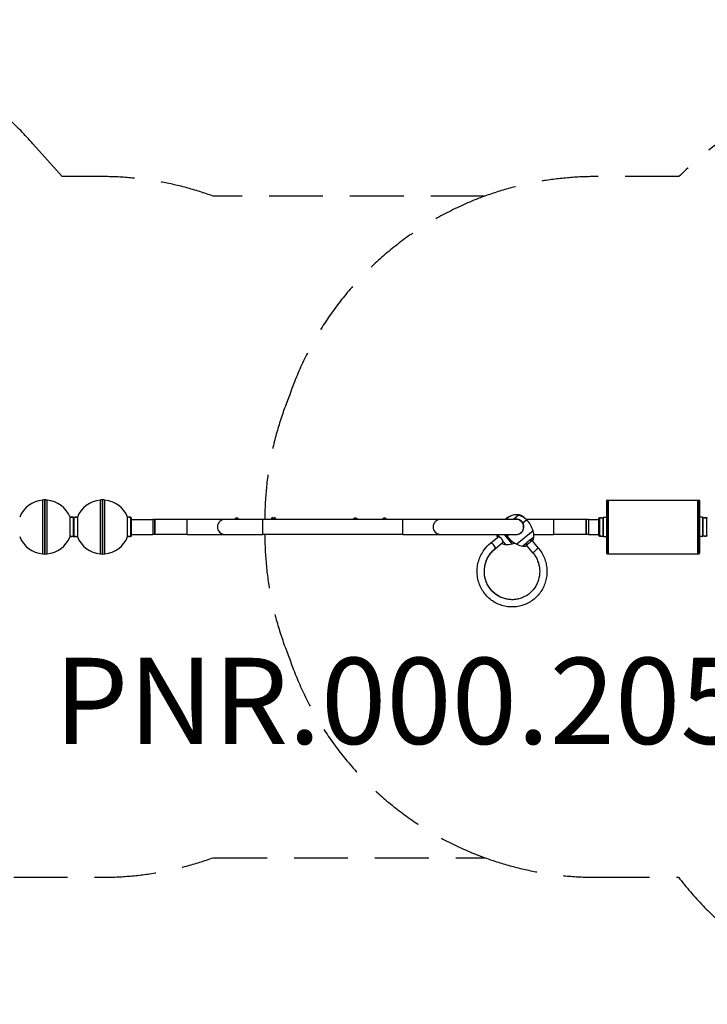
# Model space of a CAD drawing. Units: millimetres. Extents: x -6164 to 4496, y -2389 to 2319.
# Drawn here: x -2251 to 937, y -2250 to 2319 of the extents above; entities that cross this region are included whole.
import ezdxf

# ---------------------------------------------------------------- set-up
doc = ezdxf.new("R2010")
doc.units = ezdxf.units.MM
doc.header["$LTSCALE"] = 100
doc.linetypes.add('DASHED', pattern=[0.75, 0.5, -0.25])
doc.layers.add('SW_Toestellen', color=2, linetype='Continuous')
doc.styles.add('SPW_2D_CAD', font='arial.ttf', dxfattribs={"height": 400})

msp = doc.modelspace()

# ---------------------------------------------------------------- linework, layer by layer
at = {"layer": 'SW_Toestellen'}
for p, q in [((-2145.3, 89.5), (-2145.3, -159.5)), ((-2134.3, 90.9), (-2134.3, -160.9)), ((-2134.3, -160.9), (-2134.3, 90.9)), ((-2123.3, -159.5), (-2123.3, 89.5)), ((-1878.1, 89.5), (-1878.1, -159.5)), ((-1867.1, -160.9), (-1867.1, 90.9)), ((-1867.1, 90.9), (-1867.1, -160.9)), ((-1856.1, -159.5), (-1856.1, 89.5)), ((470.7, -157), (470.7, 87)), ((473.7, -160), (473.7, 90)), ((473.7, 55.9), (473.7, 90)), ((473.7, 90), (477.7, 90)), ((473.7, -160), (473.7, 55.9)), ((477.7, 90), (477.7, -160)), ((477.7, 90), (893.7, 90)), ((477.7, 90), (477.7, 55.9)), ((477.7, 55.9), (477.7, -160)), ((893.7, -160), (893.7, 90)), ((893.8, 89.9), (893.7, 90)), ((893.8, 55.9), (893.8, 89.9)), ((893.8, 89.9), (897.6, 89.9)), ((893.8, -159.9), (893.8, 55.9)), ((897.6, 89.9), (897.7, 90)), ((897.6, 89.9), (897.6, 55.9)), ((897.6, 55.9), (897.6, -159.9)), ((897.7, 90), (897.7, -160)), ((900.7, 87), (900.7, -157)), ((-2017.7, -80), (-2017.7, 10)), ((-2013.2, 10), (-2017.7, 10)), ((-2012.9, 10), (-2011.6, 10)), ((-2012.9, 10), (-2012.9, 10)), ((-2011.6, 10), (-2008.2, 10)), ((-2011.6, 10), (-2011.6, 9.9)), ((-2003.7, 10), (-2008.2, 10)), ((-2003.7, 10), (-2003.7, -80)), ((-2001.2, 7.5), (-2001.2, -77.5)), ((-2001.2, 0), (-2000.2, 0)), ((-2000.2, -77.5), (-2000.2, 7.5)), ((-1997.7, -80), (-1997.7, 10)), ((-1997.7, 10), (-1993.2, 10)), ((-1993.1, 10), (-1988.4, 10)), ((-1993.1, 10), (-1993.1, 10)), ((-1988.4, 10), (-1988.4, 10)), ((-1988.2, 10), (-1983.7, 10)), ((-1983.7, 10), (-1983.7, -80)), ((-1746, 10), (-1750.5, 10)), ((-1750.5, -80), (-1750.5, 10)), ((-1745.7, 10), (-1741, 10)), ((-1745.7, 10), (-1745.7, 10)), ((-1741, 10), (-1741, 10)), ((-1736.5, 10), (-1741, 10)), ((-1736.5, 10), (-1736.5, -80)), ((-1734, 7.5), (-1734, -77.5)), ((-1734, 0), (-1634.3, 0)), ((-1634.3, 0), (-1634.3, -70)), ((-1624.3, 0), (-1634.3, 0)), ((-1634.3, 0), (-1634.3, -70)), ((-1624.3, -70), (-1624.3, 0)), ((-1474.3, 0), (-1624.3, 0)), ((-1624.3, 0), (-1624.3, -70)), ((-1474.3, -70), (-1474.3, 0)), ((-1299.3, 0), (-1474.3, 0)), ((-1124.3, 0), (-1299.3, 0)), ((-1254.8, 2.5), (-1233.8, 2.5)), ((-1254.8, 0), (-1254.8, 2.5)), ((-1248.3, 7), (-1240.3, 7)), ((-1248.3, 6), (-1248.3, 7)), ((-1248.3, 6), (-1240.3, 6)), ((-1247.3, 7.5), (-1241.3, 7.5)), ((-1247.3, 7), (-1247.3, 7.5)), ((-1247.3, 5), (-1247.3, 6)), ((-1247.3, 5), (-1244.3, 5)), ((-1244.3, 5), (-1244.3, 6)), ((-1244.3, 5), (-1241.3, 5)), ((-1241.3, 7), (-1241.3, 7.5)), ((-1241.3, 5), (-1241.3, 6)), ((-1240.3, 6), (-1240.3, 7)), ((-1233.8, 0), (-1233.8, 2.5)), ((-1124.3, -70), (-1124.3, 0)), ((-474.3, 0), (-1124.3, 0)), ((-1084.8, 2.5), (-1063.8, 2.5)), ((-1084.8, 0), (-1084.8, 2.5)), ((-1065.5, 4), (-1083, 4)), ((-1083, 4), (-1083, 2.5)), ((-1079, 8), (-1069.6, 8)), ((-1065.5, 4), (-1065.5, 2.5)), ((-1063.8, 0), (-1063.8, 2.5)), ((-683.9, 2.5), (-704.9, 2.5)), ((-704.9, 2.5), (-704.9, 0)), ((-698.4, 7), (-690.4, 7)), ((-698.4, 6), (-698.4, 7)), ((-698.4, 6), (-690.4, 6)), ((-697.4, 7.5), (-691.4, 7.5)), ((-697.4, 7), (-697.4, 7.5)), ((-697.4, 5), (-697.4, 6)), ((-697.4, 5), (-694.4, 5)), ((-694.4, 5), (-694.4, 6)), ((-694.4, 5), (-691.4, 5)), ((-691.4, 7), (-691.4, 7.5)), ((-691.4, 5), (-691.4, 6)), ((-690.4, 6), (-690.4, 7)), ((-683.9, 2.5), (-683.9, 0)), ((-569.8, 2.5), (-548.8, 2.5)), ((-569.8, 0), (-569.8, 2.5)), ((-563.3, 7), (-555.3, 7)), ((-563.3, 6), (-563.3, 7)), ((-563.3, 6), (-555.3, 6)), ((-562.3, 7.5), (-556.3, 7.5)), ((-562.3, 7), (-562.3, 7.5)), ((-562.3, 5), (-562.3, 6)), ((-562.3, 5), (-559.3, 5)), ((-559.3, 5), (-559.3, 6)), ((-559.3, 5), (-556.3, 5)), ((-556.3, 7), (-556.3, 7.5)), ((-556.3, 5), (-556.3, 6)), ((-555.3, 6), (-555.3, 7)), ((-548.8, 0), (-548.8, 2.5)), ((-474.3, -70), (-474.3, 0)), ((-299.3, 0), (-474.3, 0)), ((50.7, 0), (-299.3, 0)), ((9.3, 5.6), (8.5, 6.5)), ((14, 9.9), (13.2, 9.3)), ((14, 9.9), (13.2, 9.3)), ((62.5, 20.3), (38.1, 0)), ((225.7, 0), (97.8, 0)), ((225.7, -70), (225.7, 0)), ((375.7, 0), (225.7, 0)), ((375.7, -70), (375.7, 0)), ((375.7, 0), (375.7, -70)), ((385.7, 0), (375.7, 0)), ((385.7, 0), (385.7, -70)), ((385.7, 0), (385.7, -70)), ((385.7, 0), (434.2, 0)), ((434.2, -75), (434.2, 5)), ((436.7, 7.5), (436.7, -77.5)), ((436.7, 7.5), (441.7, 7.5)), ((442, 7.5), (446.4, 7.5)), ((442, 7.5), (442, 7.5)), ((446.4, 7.5), (446.4, 7.5)), ((446.8, 7.5), (446.4, 7.5)), ((446.8, 7.5), (446.8, 7.5)), ((446.8, 7.5), (446.8, 7.5)), ((446.8, 7.5), (454.2, 7.5)), ((454.2, 7.5), (454.2, -77.5)), ((454.2, -77.5), (454.2, 7.5)), ((456.7, -80), (456.7, 10)), ((456.7, 10), (470.7, 10)), ((914.7, 10), (900.7, 10)), ((914.7, 10), (914.7, -80)), ((917.2, -77.5), (917.2, 7.5)), ((924.7, 7.5), (917.2, 7.5)), ((917.2, 7.5), (917.2, -77.5)), ((925, 7.5), (926.2, 7.5)), ((925, 7.5), (925, 7.5)), ((926.2, 7.5), (929.7, 7.5)), ((926.2, 7.5), (926.2, 7.4)), ((934.7, 7.5), (929.7, 7.5)), ((934.7, -77.5), (934.7, 7.5)), ((100, -2.3), (82.6, -16.8)), ((-2013.2, -80), (-2017.7, -80)), ((-2012.9, -80), (-2012.9, -80)), ((-2008.3, -80), (-2012.9, -80)), ((-2008.3, -80), (-2008.3, -80)), ((-2003.7, -80), (-2008.2, -80)), ((-2001.2, -70), (-2000.2, -70)), ((-1997.7, -80), (-1993.2, -80)), ((-1988.4, -80), (-1993.1, -80)), ((-1993.1, -80), (-1993.1, -80)), ((-1988.4, -80), (-1988.4, -80)), ((-1988.2, -80), (-1983.7, -80)), ((-1746, -80), (-1750.5, -80)), ((-1741, -80), (-1745.7, -80)), ((-1745.7, -80), (-1745.7, -80)), ((-1741, -80), (-1741, -80)), ((-1736.5, -80), (-1741, -80)), ((-1734, -70), (-1634.3, -70)), ((-1624.3, -70), (-1634.3, -70)), ((-1474.3, -70), (-1624.3, -70)), ((-1474.3, -70), (-1299.3, -70)), ((-1299.3, -70), (-1124.3, -70)), ((-474.3, -70), (-1124.3, -70)), ((-474.3, -70), (-299.3, -70)), ((-299.3, -70), (50.7, -70)), ((-67.4, -109.8), (-35, -83.3)), ((-36.1, -84.2), (-37.3, -83.8)), ((-25.4, -82), (-35.3, -70)), ((32.4, -113.6), (-3.2, -70)), ((18.6, -70), (9.5, -77.6)), ((129.4, -52.6), (53.7, -115.6)), ((132.7, -82.2), (116.5, -95.7)), ((132.6, -70), (225.7, -70)), ((375.7, -70), (225.7, -70)), ((385.7, -70), (375.7, -70)), ((385.7, -70), (434.2, -70)), ((436.7, -77.5), (441.7, -77.5)), ((441.9, -77.5), (441.9, -77.5)), ((441.9, -77.5), (442.2, -77.5)), ((446.5, -77.5), (442.2, -77.5)), ((442.2, -77.5), (442.2, -77.5)), ((446.5, -77.5), (446.5, -77.5)), ((446.6, -77.5), (446.5, -77.5)), ((446.6, -77.5), (446.6, -77.5)), ((446.7, -77.5), (454.2, -77.5)), ((456.7, -80), (470.7, -80)), ((914.7, -80), (900.7, -80)), ((924.7, -77.5), (917.2, -77.5)), ((925, -77.5), (925, -77.5)), ((925, -77.5), (925.2, -77.5)), ((929.4, -77.5), (925.2, -77.5)), ((925.2, -77.5), (925.2, -77.5)), ((929.4, -77.5), (929.4, -77.5)), ((929.6, -77.5), (929.4, -77.5)), ((929.6, -77.5), (929.6, -77.5)), ((934.7, -77.5), (929.7, -77.5)), ((-46.1, -135.9), (-13.7, -109.4)), ((-14.7, -111.5), (-14.8, -110.3)), ((2.8, -116.5), (-10.5, -100.3)), ((98.4, -110.7), (82.2, -124.2)), ((100.7, -121.4), (100.3, -122.5)), ((128.9, -155.3), (100.7, -121.4)), ((127.8, -99.7), (126.6, -99.8)), ((154.8, -133.7), (126.6, -99.8)), ((473.7, -160), (477.7, -160)), ((477.7, -160), (893.7, -160)), ((893.8, -159.9), (893.7, -160)), ((893.8, -159.9), (897.6, -159.9)), ((897.6, -159.9), (897.7, -160))]:
    msp.add_line(p, q, dxfattribs=at)
at = {"layer": 'SW_Toestellen', "color": 254, "linetype": 'DASHED', "ltscale": 5}
msp.add_lwpolyline([(-2278.6, -1660.9), (-1868.1, -1660.9, 0.087704), (-1353.9, -1570), (-94.7, -1570, 0.087704), (419.5, -1660.9), (803.9, -1660.9, 0.233673), (1995.7, -2250), (2295.7, -2250, 0.282764), (3634.1, -1427.4, 0.290589), (4495.7, -70), (4495.7, 0, 0.285227), (3660.8, 1344.5, 0.255495), (2398.1, 2034.7), (1871.1, 2034.7, 0.200015), (806, 1590.9), (419.5, 1590.9, 0.087704), (-94.7, 1500), (-1353.9, 1500, 0.087704), (-1868.1, 1590.9), (-2054.4, 1590.9), (-2189.8, 1743.5, 0.390505), (-4495.6, 1976.9)], format="xyb", dxfattribs=at)
for centre, start, end in [((419.5, 90.9), 110.049, 161.4555), ((385.7, 0), 157.7505, 180), ((385.7, -70), 180, 202.2495), ((419.5, -160.9), 198.5445, 249.951)]:
    msp.add_arc(centre, 1500, start, end, dxfattribs=at)
at = {"layer": 'SW_Toestellen'}
for centre, radius, start, end in [((-2134.3, -35), 125, 95.0486, 158.8907), ((-2134.3, 46.5), 44.4, 90, 104.352), ((-2134.3, 46.5), 44.4, 75.648, 90), ((-2134.3, -35), 125, 21.1093, 84.9514), ((-1867.1, -35), 125, 95.0486, 158.8907), ((-1867.1, 46.5), 44.4, 90, 104.352), ((-1867.1, 46.5), 44.4, 75.648, 90), ((-1867.1, -35), 125, 21.1093, 84.9514), ((473.7, 87), 3, 90, 180), ((897.7, 87), 3, 0, 90), ((-2003.7, 7.5), 2.5, 0, 90), ((-1997.7, 7.5), 2.5, 90, 180), ((-1736.5, 7.5), 2.5, 0, 90), ((-1299.3, -35), 35, 90, 270), ((-1079, 4), 4.05, 90, 180), ((-1069.6, 4), 4.05, 0, 90), ((-299.3, -35), 35, 90, 270), ((78.6, -93.7), 122.3, 124.9766, 130.0048), ((13.5, 8.9), 0.5, 129.7615, 130.2767), ((14.3, 9.5), 0.5, 129.2462, 129.7615), ((50.7, -35), 35, 270, 90), ((436.7, 5), 2.5, 90, 180), ((456.7, 7.5), 2.5, 90, 180), ((914.7, 7.5), 2.5, 0, 90), ((934.7, 5), 2.5, 0, 90), ((12.1, -87.3), 122.3, 16.4536, 44.0456), ((-2134.3, -35), 125, 201.1093, 264.9514), ((-2134.3, -35), 125, 275.0486, 338.8907), ((-2003.7, -77.5), 2.5, 270, 0), ((-1997.7, -77.5), 2.5, 180, 270), ((-1867.1, -35), 125, 201.1093, 264.9514), ((-1867.1, -35), 125, 275.0486, 338.8907), ((-1736.5, -77.5), 2.5, 270, 0), ((5.4, -71.2), 44.5, 178.4093, 196.4489), ((109.1, -6.6), 122.3, 215.4773, 243.0694), ((88.3, -79.2), 44.5, 332.5734, 356.1009), ((48.7, -76.5), 84.2, 356.1009, 16.459), ((436.7, -75), 2.5, 180, 270), ((456.7, -77.5), 2.5, 180, 270), ((914.7, -77.5), 2.5, 270, 0), ((934.7, -75), 2.5, 270, 0), ((6.2, -72.2), 44.5, 242.0727, 265.6002), ((9.2, -32.6), 84.2, 265.6002, 285.9583), ((-1.2, 4), 122.3, 285.9529, 291.4684), ((91.9, -40.5), 84.2, 243.064, 263.422), ((87.3, -80), 44.5, 263.422, 286.9496), ((-2134.3, -116.5), 44.4, 255.648, 270), ((-2134.3, -116.5), 44.4, 270, 284.352), ((-1867.1, -116.5), 44.4, 255.648, 270), ((-1867.1, -116.5), 44.4, 270, 284.352), ((473.7, -157), 3, 180, 270), ((897.7, -157), 3, 270, 0)]:
    msp.add_arc(centre, radius, start, end, dxfattribs=at)
for centre, major_axis, ratio, start_param, end_param in [((444.2, -35), (2642.9, 0), 0.016081, 1.569799, 1.569851), ((-56.7, -122.8), (-10.7, 13), 0.302238, 4.741294, 6.283185), ((-56.7, -122.8), (10.7, -13), 0.302238, 0.028905, 1.599701), ((-56.7, -122.8), (10.7, -13), 0.302238, 0, 0.028905), ((112.5, -109.2), (-13, -10.8), 0.027549, 3.141593, 6.283185), ((141.8, -144.5), (13, 10.8), 0.027549, 0.050281, 1.621077), ((141.8, -144.5), (13, 10.8), 0.027549, 0, 0.050281), ((141.8, -144.5), (-13, -10.8), 0.027549, 4.76267, 6.283185)]:
    msp.add_ellipse(centre, major_axis=major_axis, ratio=ratio, start_param=start_param, end_param=end_param, dxfattribs=at)
for points, knots in [([(-2008.2, 10), (-2008.2, 10), (-2008.3, 10), (-2008.5, 10), (-2008.7, 10), (-2009.1, 10), (-2009.4, 9.9), (-2010, 9.9), (-2010.4, 9.9), (-2011, 9.9), (-2011.3, 9.9), (-2011.9, 9.9), (-2012.2, 10), (-2012.7, 10), (-2012.9, 10), (-2013.1, 10), (-2013.2, 10), (-2013.2, 10)], [0.3846737, 0.3846737, 0.3846737, 0.3846737, 0.4709624, 0.4709624, 0.5651548, 0.5651548, 0.6593473, 0.6593473, 0.7535398, 0.7535398, 0.8477323, 0.8477323, 0.9419248, 0.9419248, 1.0361172, 1.0361172, 1.1303097, 1.1303097, 1.1303097, 1.1303097]), ([(-1990.7, 9.9), (-1991, 9.9), (-1991.3, 9.9), (-1991.9, 9.9), (-1992.2, 10), (-1992.7, 10), (-1992.9, 10), (-1993.1, 10), (-1993.2, 10), (-1993.2, 10)], [0, 0, 0, 0, 0.0941925, 0.0941925, 0.188385, 0.188385, 0.2825774, 0.2825774, 0.3767699, 0.3767699, 0.3767699, 0.3767699]), ([(-1988.2, 10), (-1988.2, 10), (-1988.2, 10), (-1988.5, 10), (-1988.7, 10), (-1989.1, 10), (-1989.4, 9.9), (-1990, 9.9), (-1990.4, 9.9), (-1990.7, 9.9)], [1.1303097, 1.1303097, 1.1303097, 1.1303097, 1.2245022, 1.2245022, 1.3186946, 1.3186946, 1.4128871, 1.4128871, 1.5070796, 1.5070796, 1.5070796, 1.5070796]), ([(-1743.5, 9.9), (-1743.8, 9.9), (-1744.1, 9.9), (-1744.7, 9.9), (-1745, 10), (-1745.4, 10), (-1745.6, 10), (-1745.9, 10), (-1746, 10), (-1746, 10)], [0.7542987, 0.7542987, 0.7542987, 0.7542987, 0.8477323, 0.8477323, 0.9419248, 0.9419248, 1.0361172, 1.0361172, 1.1303097, 1.1303097, 1.1303097, 1.1303097]), ([(-1743.5, 9.9), (-1743.4, 9.9), (-1743.3, 9.9), (-1743.3, 9.9), (-1743, 9.9), (-1742.6, 9.9), (-1742, 9.9), (-1741.8, 10), (-1741.3, 10), (-1741.1, 10), (-1741, 10), (-1741, 10), (-1741, 10)], [-0.0200086, -0.0200086, -0.0200086, -0.0200086, 0, 0, 0, 0.0914625, 0.0914625, 0.182925, 0.182925, 0.2743529, 0.2743529, 0.2757315, 0.2757315, 0.2757315, 0.2757315]), ([(13.2, 9.3), (10.7, 7.1), (8.2, 4.6), (5.5, 1.3), (5, 0.7), (4.5, 0)], [0, 0, 0, 0, 0.1980177, 0.1980177, 0.2438859, 0.2438859, 0.2438859, 0.2438859]), ([(14, 9.9), (16.6, 12), (19.5, 14), (25.6, 17.3), (28.9, 18.7), (35.6, 20.9), (39.1, 21.6), (46, 22.4), (49.5, 22.4), (56.2, 21.9), (59.5, 21.2), (62.5, 20.3)], [0, 0, 0, 0, 0.1980177, 0.1980177, 0.3960353, 0.3960353, 0.594053, 0.594053, 0.7920707, 0.7920707, 0.9900883, 0.9900883, 0.9900883, 0.9900883]), ([(82.6, -16.8), (82.3, -16.4), (82.1, -16.1), (81, -14.3), (80.1, -12.9), (76.8, -9), (74.3, -6.7), (68.7, -2.8), (65.6, -1.2), (59.1, 0.9), (55.6, 1.6), (48.7, 1.8), (45.3, 1.5), (41.2, 0.4), (40.4, 0.2), (39.7, 0)], [-12.743181, -12.743181, -12.743181, -12.743181, -12.612966, -12.612966, -12.103508, -12.103508, -11.084592, -11.084592, -10.065676, -10.065676, -9.046759, -9.046759, -8.027843, -8.027843, -7.801605, -7.801605, -7.801605, -7.801605]), ([(94.7, 2.7), (92.7, 5.1), (90.5, 7.3), (85.3, 11.6), (82.4, 13.6), (76.2, 17), (72.9, 18.4), (66.3, 20.5), (62.9, 21.2), (58.4, 21.6), (57.3, 21.7), (56.2, 21.7)], [0.0168069, 0.0168069, 0.0168069, 0.0168069, 0.1980177, 0.1980177, 0.3960353, 0.3960353, 0.594053, 0.594053, 0.7920707, 0.7920707, 0.8580457, 0.8580457, 0.8580457, 0.8580457]), ([(62.5, 20.3), (65.4, 19.5), (68.2, 18.5), (73.7, 16.3), (76.3, 15), (81.6, 12.2), (84.1, 10.7), (89, 7.4), (91.4, 5.6), (95.9, 1.8), (98, -0.2), (100, -2.3)], [0, 0, 0, 0, 0.2, 0.2, 0.4, 0.4, 0.6, 0.6, 0.8, 0.8, 1, 1, 1, 1]), ([(444.2, 7.4), (443.9, 7.4), (443.6, 7.4), (442.9, 7.4), (442.7, 7.5), (442.2, 7.5), (442, 7.5), (441.8, 7.5), (441.7, 7.5), (441.7, 7.5)], [0, 0, 0, 0, 0.094195, 0.094195, 0.18839, 0.18839, 0.282585, 0.282585, 0.37678, 0.37678, 0.37678, 0.37678]), ([(446.7, 7.5), (446.7, 7.5), (446.6, 7.5), (446.4, 7.5), (446.2, 7.5), (445.8, 7.5), (445.5, 7.4), (444.9, 7.4), (444.5, 7.4), (444.2, 7.4)], [1.1343487, 1.1343487, 1.1343487, 1.1343487, 1.224535, 1.224535, 1.3187299, 1.3187299, 1.412925, 1.412925, 1.50712, 1.50712, 1.50712, 1.50712]), ([(929.7, 7.5), (929.7, 7.5), (929.6, 7.5), (929.4, 7.5), (929.2, 7.5), (928.8, 7.5), (928.5, 7.4), (927.9, 7.4), (927.5, 7.4), (926.9, 7.4), (926.6, 7.4), (925.9, 7.4), (925.7, 7.5), (925.2, 7.5), (925, 7.5), (924.8, 7.5), (924.7, 7.5), (924.7, 7.5)], [0.3892791, 0.3892791, 0.3892791, 0.3892791, 0.470975, 0.470975, 0.56517, 0.56517, 0.659365, 0.659365, 0.75356, 0.75356, 0.847755, 0.847755, 0.94195, 0.94195, 1.036145, 1.036145, 1.13034, 1.13034, 1.13034, 1.13034]), ([(43, -70), (44.4, -70.3), (45.7, -70.5), (50.4, -70.9), (53.8, -70.8), (60.5, -69.5), (63.8, -68.4), (69.9, -65.3), (72.7, -63.3), (77.7, -58.6), (79.9, -55.8), (83.4, -49.8), (84.7, -46.6), (86.3, -39.9), (86.7, -36.4), (86.4, -31.9), (86.3, -30.8), (86.2, -29.7)], [-8.299003, -8.299003, -8.299003, -8.299003, -7.884223, -7.884223, -6.84386, -6.84386, -5.820489, -5.820489, -4.802073, -4.802073, -3.771927, -3.771927, -2.722339, -2.722339, -1.663772, -1.663772, -1.327128, -1.327128, -1.327128, -1.327128]), ([(86.2, -29.7), (86, -26.6), (85.4, -23.5), (84, -19.8), (83.7, -19.1), (83.2, -18.1), (83.1, -17.8), (82.7, -17.2), (82.6, -17), (82.6, -16.8)], [0.0312, 0.0312, 0.0312, 0.0312, 1.024479, 1.024479, 1.26253, 1.26253, 1.364812, 1.364812, 1.49699, 1.49699, 1.49699, 1.49699]), ([(-2013.2, -80), (-2013.2, -80), (-2013.1, -80), (-2012.9, -80), (-2012.7, -80), (-2012.2, -80), (-2011.9, -79.9), (-2011.3, -79.9), (-2011, -79.9), (-2010.7, -79.9)], [1.1303097, 1.1303097, 1.1303097, 1.1303097, 1.2245022, 1.2245022, 1.3186946, 1.3186946, 1.4128871, 1.4128871, 1.5070796, 1.5070796, 1.5070796, 1.5070796]), ([(-2010.7, -79.9), (-2010.4, -79.9), (-2010, -79.9), (-2009.4, -79.9), (-2009.1, -80), (-2008.7, -80), (-2008.5, -80), (-2008.2, -80), (-2008.2, -80), (-2008.2, -80)], [0, 0, 0, 0, 0.0941925, 0.0941925, 0.188385, 0.188385, 0.2825774, 0.2825774, 0.3767699, 0.3767699, 0.3767699, 0.3767699]), ([(-1993.2, -80), (-1993.2, -80), (-1993.1, -80), (-1992.9, -80), (-1992.7, -80), (-1992.2, -80), (-1991.9, -79.9), (-1991.3, -79.9), (-1991, -79.9), (-1990.4, -79.9), (-1990, -79.9), (-1989.4, -79.9), (-1989.1, -80), (-1988.7, -80), (-1988.5, -80), (-1988.2, -80), (-1988.2, -80), (-1988.2, -80)], [0.3767699, 0.3767699, 0.3767699, 0.3767699, 0.4709624, 0.4709624, 0.5651548, 0.5651548, 0.6593473, 0.6593473, 0.7535398, 0.7535398, 0.8477323, 0.8477323, 0.9419248, 0.9419248, 1.0361172, 1.0361172, 1.1303097, 1.1303097, 1.1303097, 1.1303097]), ([(-1746, -80), (-1746, -80), (-1745.9, -80), (-1745.6, -80), (-1745.4, -80), (-1745, -80), (-1744.7, -79.9), (-1744.1, -79.9), (-1743.8, -79.9), (-1743.5, -79.9)], [1.1303097, 1.1303097, 1.1303097, 1.1303097, 1.2245022, 1.2245022, 1.3186946, 1.3186946, 1.4128871, 1.4128871, 1.5063207, 1.5063207, 1.5063207, 1.5063207]), ([(-1741, -80), (-1741, -80), (-1741, -80), (-1741.1, -80), (-1741.3, -80), (-1741.8, -80), (-1742, -79.9), (-1742.6, -79.9), (-1743, -79.9), (-1743.3, -79.9), (-1743.4, -79.9), (-1743.5, -79.9)], [0.4557653, 0.4557653, 0.4557653, 0.4557653, 0.4571439, 0.4571439, 0.5485719, 0.5485719, 0.6400344, 0.6400344, 0.7314968, 0.7314968, 0.7515054, 0.7515054, 0.7515054, 0.7515054]), ([(-33.9, -81.1), (-34.2, -81.4), (-34.5, -81.6), (-35.3, -82.3), (-35.8, -82.6), (-36.5, -83.2), (-36.8, -83.5), (-37.2, -83.8), (-37.3, -83.8), (-37.3, -83.8)], [-13.009884, -13.009884, -13.009884, -13.009884, -12.749968, -12.749968, -12.206507, -12.206507, -11.663047, -11.663047, -11.119587, -11.119587, -11.119587, -11.119587]), ([(-35, -83.3), (-34.6, -83), (-34.2, -82.6), (-33.4, -82), (-33.1, -81.8), (-32.8, -81.5)], [12.2232153, 12.2232153, 12.2232153, 12.2232153, 12.7499678, 12.7499678, 13.0098837, 13.0098837, 13.0098837, 13.0098837]), ([(-25.4, -82), (-25.7, -81.9), (-25.9, -81.8), (-26.7, -81.4), (-27.2, -81.2), (-28.1, -80.8), (-28.6, -80.6), (-29.5, -80.4), (-30, -80.3), (-30.8, -80.2), (-31.2, -80.2), (-32, -80.3), (-32.3, -80.3), (-33, -80.5), (-33.3, -80.7), (-33.7, -80.9), (-33.8, -81), (-33.9, -81.1)], [-14.510454, -14.510454, -14.510454, -14.510454, -14.407292, -14.407292, -14.19159, -14.19159, -13.975888, -13.975888, -13.760185, -13.760185, -13.544483, -13.544483, -13.328781, -13.328781, -13.113079, -13.113079, -13.009884, -13.009884, -13.009884, -13.009884]), ([(-32.8, -81.5), (-32.7, -81.4), (-32.6, -81.3), (-32.2, -81.1), (-31.9, -81), (-31.3, -80.8), (-31, -80.7), (-30.3, -80.7), (-29.9, -80.7), (-29.1, -80.8), (-28.7, -80.9), (-27.8, -81.1), (-27.4, -81.2), (-26.5, -81.6), (-26, -81.8), (-25.3, -82.2), (-25.1, -82.3), (-24.8, -82.4)], [13.009884, 13.009884, 13.009884, 13.009884, 13.113079, 13.113079, 13.328781, 13.328781, 13.544483, 13.544483, 13.760185, 13.760185, 13.975888, 13.975888, 14.19159, 14.19159, 14.407292, 14.407292, 14.510454, 14.510454, 14.510454, 14.510454]), ([(-10.5, -100.3), (-10.7, -99.8), (-10.9, -99.3), (-11.4, -97.9), (-11.9, -96.9), (-13, -94.9), (-13.6, -93.9), (-15, -91.9), (-15.7, -90.9), (-17.3, -89), (-18.1, -88.1), (-19.8, -86.3), (-20.7, -85.5), (-22.4, -84.1), (-23.3, -83.4), (-24.6, -82.5), (-25, -82.3), (-25.4, -82)], [-17.036572, -17.036572, -17.036572, -17.036572, -16.862902, -16.862902, -16.499773, -16.499773, -16.136644, -16.136644, -15.773516, -15.773516, -15.410387, -15.410387, -15.047258, -15.047258, -14.68413, -14.68413, -14.510454, -14.510454, -14.510454, -14.510454]), ([(441.7, -77.5), (441.7, -77.5), (441.8, -77.5), (442, -77.5), (442.2, -77.5), (442.7, -77.5), (442.9, -77.4), (443.6, -77.4), (443.9, -77.4), (444.5, -77.4), (444.9, -77.4), (445.5, -77.4), (445.8, -77.5), (446.2, -77.5), (446.4, -77.5), (446.6, -77.5), (446.7, -77.5), (446.7, -77.5)], [0.37678, 0.37678, 0.37678, 0.37678, 0.470975, 0.470975, 0.56517, 0.56517, 0.659365, 0.659365, 0.75356, 0.75356, 0.847755, 0.847755, 0.94195, 0.94195, 1.036145, 1.036145, 1.13034, 1.13034, 1.13034, 1.13034]), ([(924.7, -77.5), (924.7, -77.5), (924.8, -77.5), (925, -77.5), (925.2, -77.5), (925.7, -77.5), (925.9, -77.4), (926.6, -77.4), (926.9, -77.4), (927.2, -77.4)], [1.13034, 1.13034, 1.13034, 1.13034, 1.224535, 1.224535, 1.3187299, 1.3187299, 1.412925, 1.412925, 1.50712, 1.50712, 1.50712, 1.50712]), ([(927.2, -77.4), (927.5, -77.4), (927.9, -77.4), (928.5, -77.4), (928.8, -77.5), (929.2, -77.5), (929.4, -77.5), (929.6, -77.5), (929.7, -77.5), (929.7, -77.5)], [0, 0, 0, 0, 0.094195, 0.094195, 0.18839, 0.18839, 0.282585, 0.282585, 0.37678, 0.37678, 0.37678, 0.37678]), ([(154.8, -133.7), (160.5, -140.6), (165.6, -147.9), (174.6, -163.1), (178.6, -171.1), (185, -187.4), (187.6, -195.8), (191.5, -212.7), (192.7, -221.3), (193.9, -238.4), (193.9, -247), (192.5, -264.1), (191.2, -272.6), (187.2, -289.4), (184.5, -297.7), (177.9, -313.8), (173.9, -321.7), (164.6, -336.9), (159.2, -344.2), (147.3, -357.9), (140.8, -364.3), (126.6, -376), (119, -381.2), (103, -390.2), (94.6, -394), (77.3, -400.2), (68.4, -402.5), (50.3, -405.7), (41.1, -406.4), (22.8, -406.4), (13.6, -405.6), (-4.5, -402.5), (-13.4, -400.1), (-30.7, -393.9), (-39.1, -390), (-55.2, -380.9), (-62.8, -375.7), (-77.1, -363.9), (-83.8, -357.5), (-96, -343.4), (-101.4, -335.9), (-111.1, -320), (-115.2, -311.6), (-122.1, -294.2), (-124.8, -285.2), (-128.6, -266.8), (-129.8, -257.4), (-130.5, -238.6), (-130, -229.2), (-127.6, -210.4), (-125.6, -201.2), (-120, -183), (-116.5, -174.2), (-108, -157.2), (-103, -149.1), (-88.8, -129.6), (-78.7, -119), (-67.4, -109.8)], [0, 0, 0, 0, 0.160029, 0.160029, 0.319199, 0.319199, 0.476374, 0.476374, 0.631745, 0.631745, 0.786324, 0.786324, 0.941493, 0.941493, 1.098659, 1.098659, 1.258961, 1.258961, 1.422924, 1.422924, 1.590011, 1.590011, 1.758132, 1.758132, 1.926187, 1.926187, 2.094204, 2.094204, 2.262209, 2.262209, 2.430233, 2.430233, 2.598304, 2.598304, 2.766445, 2.766445, 2.934679, 2.934679, 3.103022, 3.103022, 3.271484, 3.271484, 3.440071, 3.440071, 3.608782, 3.608782, 3.777614, 3.777614, 3.94656, 3.94656, 4.115607, 4.115607, 4.284746, 4.284746, 4.453961, 4.453961, 4.712389, 4.712389, 4.712389, 4.712389]), ([(56.4, -370.4), (44.4, -372.7), (19.1, -373.9), (-18, -364.5), (-51.1, -344.2), (-77, -314.8), (-93.3, -278.9), (-98.5, -239.6), (-92.1, -200.2), (-77.4, -170), (-60.8, -149.1), (-51.1, -140), (-46, -135.8)], [2.072373, 2.072373, 2.072373, 2.072373, 2.356194, 2.650719, 2.945243, 3.239767, 3.534292, 3.828816, 4.12334, 4.417865, 4.565127, 4.712389, 4.712389, 4.712389, 4.712389]), ([(128.9, -155.3), (133.4, -160.8), (137.5, -166.6), (144.7, -178.7), (147.8, -185.1), (153, -198), (155, -204.5), (159.6, -224.4), (160.7, -238), (158.8, -264.8), (155.8, -278), (148.5, -297), (145.4, -303.3), (138.3, -315.5), (134.1, -321.5), (124.8, -332.7), (119.5, -338), (108.1, -347.7), (101.9, -352), (88.8, -359.6), (82, -362.7), (67.8, -367.8), (60.5, -369.7), (45.6, -372.2), (38.1, -372.8), (23, -372.6), (15.5, -371.8), (0.7, -369), (-6.6, -366.9), (-20.7, -361.4), (-27.5, -358.1), (-40.5, -350.2), (-46.6, -345.7), (-58, -335.6), (-63.2, -330), (-72.7, -318.1), (-77, -311.7), (-84.2, -298.2), (-87.3, -291.2), (-92.1, -276.6), (-93.9, -269.1), (-96.2, -253.8), (-96.7, -246.1), (-96.3, -230.6), (-95.4, -222.9), (-92.4, -207.6), (-90.2, -200.1), (-84.6, -185.6), (-81.2, -178.6), (-73.2, -165.2), (-68.6, -158.8), (-58.2, -146.7), (-52.4, -141), (-46.1, -135.9)], [0, 0, 0, 0, 0.159959, 0.159959, 0.317922, 0.317922, 0.472417, 0.472417, 0.775708, 0.775708, 1.078568, 1.078568, 1.237932, 1.237932, 1.403471, 1.403471, 1.574977, 1.574977, 1.749494, 1.749494, 1.924113, 1.924113, 2.098794, 2.098794, 2.27349, 2.27349, 2.448157, 2.448157, 2.622749, 2.622749, 2.797229, 2.797229, 2.971564, 2.971564, 3.145732, 3.145732, 3.319719, 3.319719, 3.493521, 3.493521, 3.66714, 3.66714, 3.840587, 3.840587, 4.013875, 4.013875, 4.187022, 4.187022, 4.360047, 4.360047, 4.53297, 4.53297, 4.712389, 4.712389, 4.712389, 4.712389]), ([(-14.7, -111.5), (-14.7, -111.5), (-14.7, -111.5), (-14.7, -111.5), (-14.6, -111.4), (-14.2, -111.1), (-13.9, -110.9), (-13.3, -110.4), (-13.1, -110.2), (-12.5, -109.8), (-12.2, -109.5), (-11.8, -109.2), (-11.7, -109.1), (-11.5, -108.9), (-11.4, -108.9), (-11.3, -108.8)], [-1.811734, -1.811734, -1.811734, -1.811734, -1.795904, -1.795904, -1.245925, -1.245925, -0.695947, -0.695947, -0.420957, -0.420957, -0.145968, -0.145968, -0.008473, -0.008473, 0.108712, 0.108712, 0.108712, 0.108712]), ([(-11.5, -107.6), (-11.6, -107.7), (-11.7, -107.8), (-11.9, -107.9), (-12, -108), (-12.4, -108.3), (-12.7, -108.6), (-13.2, -109), (-13.4, -109.2), (-13.6, -109.4), (-13.7, -109.4), (-13.7, -109.4)], [-0.1087124, -0.1087124, -0.1087124, -0.1087124, 0.0084734, 0.0084734, 0.1459681, 0.1459681, 0.4209574, 0.4209574, 0.6959468, 0.6959468, 0.7089196, 0.7089196, 0.7089196, 0.7089196]), ([(-10.8, -99.6), (-10.7, -99.9), (-10.6, -100.1), (-10.4, -101), (-10.3, -101.5), (-10.1, -102.6), (-10.1, -103.2), (-10, -104.2), (-10.1, -104.6), (-10.2, -105.5), (-10.3, -105.9), (-10.6, -106.4), (-10.7, -106.6), (-10.9, -107), (-11, -107.1), (-11.3, -107.4), (-11.4, -107.5), (-11.5, -107.6)], [17.036572, 17.036572, 17.036572, 17.036572, 17.141662, 17.141662, 17.390889, 17.390889, 17.640117, 17.640117, 17.889344, 17.889344, 18.138571, 18.138571, 18.263185, 18.263185, 18.387799, 18.387799, 18.506994, 18.506994, 18.506994, 18.506994]), ([(-11.3, -108.8), (-11.2, -108.7), (-11.1, -108.6), (-10.8, -108.3), (-10.7, -108.1), (-10.4, -107.7), (-10.3, -107.5), (-10.1, -106.9), (-10, -106.5), (-9.8, -105.6), (-9.8, -105.1), (-9.8, -104), (-9.8, -103.5), (-10, -102.3), (-10.1, -101.7), (-10.4, -100.8), (-10.5, -100.5), (-10.5, -100.3)], [-18.506994, -18.506994, -18.506994, -18.506994, -18.387799, -18.387799, -18.263185, -18.263185, -18.138571, -18.138571, -17.889344, -17.889344, -17.640117, -17.640117, -17.390889, -17.390889, -17.141662, -17.141662, -17.036572, -17.036572, -17.036572, -17.036572]), ([(98.4, -110.7), (98.3, -111), (98.1, -111.3), (97.7, -112.1), (97.5, -112.7), (97.1, -113.8), (96.9, -114.4), (96.7, -115.4), (96.6, -115.9), (96.6, -116.9), (96.7, -117.3), (96.9, -118.1), (97, -118.5), (97.3, -118.9), (97.4, -119.1), (97.6, -119.2)], [-5.202601, -5.202601, -5.202601, -5.202601, -5.091104, -5.091104, -4.837543, -4.837543, -4.583982, -4.583982, -4.330421, -4.330421, -4.07686, -4.07686, -3.823299, -3.823299, -3.70203, -3.70203, -3.70203, -3.70203]), ([(98, -118.1), (97.8, -118), (97.7, -117.9), (97.5, -117.4), (97.3, -117.1), (97.2, -116.3), (97.1, -115.9), (97.1, -115), (97.2, -114.6), (97.4, -113.6), (97.5, -113.1), (97.9, -112), (98.1, -111.4), (98.5, -110.6), (98.6, -110.4), (98.8, -110.1)], [3.70203, 3.70203, 3.70203, 3.70203, 3.823299, 3.823299, 4.07686, 4.07686, 4.330421, 4.330421, 4.583982, 4.583982, 4.837543, 4.837543, 5.091104, 5.091104, 5.202601, 5.202601, 5.202601, 5.202601]), ([(97.6, -119.2), (97.8, -119.5), (98, -119.8), (98.7, -120.6), (99.1, -121.1), (99.7, -121.8), (99.9, -122.1), (100.2, -122.5), (100.3, -122.5), (100.3, -122.5)], [-3.70203, -3.70203, -3.70203, -3.70203, -3.44584, -3.44584, -2.895862, -2.895862, -2.345883, -2.345883, -1.811734, -1.811734, -1.811734, -1.811734]), ([(100.7, -121.4), (100.6, -121.4), (100.6, -121.3), (100.3, -120.9), (100.1, -120.7), (99.5, -119.9), (99.1, -119.5), (98.4, -118.7), (98.2, -118.4), (98, -118.1)], [1.910527, 1.910527, 1.910527, 1.910527, 2.345883, 2.345883, 2.895862, 2.895862, 3.44584, 3.44584, 3.70203, 3.70203, 3.70203, 3.70203]), ([(116.5, -95.7), (116, -95.8), (115.6, -96), (114.1, -96.6), (113.1, -97.1), (111.1, -98.2), (110.1, -98.8), (108.1, -100.2), (107.2, -100.9), (105.3, -102.5), (104.4, -103.3), (102.7, -105), (101.9, -105.9), (100.4, -107.7), (99.7, -108.6), (98.9, -109.9), (98.6, -110.3), (98.4, -110.7)], [-7.728719, -7.728719, -7.728719, -7.728719, -7.555043, -7.555043, -7.191915, -7.191915, -6.828786, -6.828786, -6.465657, -6.465657, -6.102528, -6.102528, -5.7394, -5.7394, -5.376271, -5.376271, -5.202601, -5.202601, -5.202601, -5.202601]), ([(115.8, -95.9), (116.1, -95.9), (116.3, -95.8), (117.1, -95.6), (117.6, -95.4), (118.6, -95.3), (119, -95.2), (119.9, -95.1), (120.3, -95.1), (121.1, -95.2), (121.5, -95.3), (122.2, -95.5), (122.5, -95.6), (123.1, -95.9), (123.3, -96.1), (123.7, -96.4), (123.8, -96.5), (123.9, -96.6)], [7.728719, 7.728719, 7.728719, 7.728719, 7.831881, 7.831881, 8.047583, 8.047583, 8.263285, 8.263285, 8.478987, 8.478987, 8.694689, 8.694689, 8.910391, 8.910391, 9.126094, 9.126094, 9.229289, 9.229289, 9.229289, 9.229289]), ([(125, -96.4), (124.9, -96.3), (124.8, -96.2), (124.5, -95.8), (124.2, -95.6), (123.6, -95.3), (123.2, -95.2), (122.5, -95), (122.1, -94.9), (121.3, -94.8), (120.8, -94.8), (119.9, -94.9), (119.4, -95), (118.4, -95.2), (117.8, -95.3), (117, -95.5), (116.8, -95.6), (116.5, -95.7)], [-9.229289, -9.229289, -9.229289, -9.229289, -9.126094, -9.126094, -8.910391, -8.910391, -8.694689, -8.694689, -8.478987, -8.478987, -8.263285, -8.263285, -8.047583, -8.047583, -7.831881, -7.831881, -7.728719, -7.728719, -7.728719, -7.728719]), ([(123.9, -96.6), (124.1, -96.9), (124.3, -97.2), (125, -97.9), (125.4, -98.4), (126, -99.1), (126.2, -99.4), (126.5, -99.7), (126.5, -99.8), (126.6, -99.8)], [9.229289, 9.229289, 9.229289, 9.229289, 9.489205, 9.489205, 10.032665, 10.032665, 10.576126, 10.576126, 11.020792, 11.020792, 11.020792, 11.020792]), ([(127.8, -99.7), (127.8, -99.7), (127.8, -99.7), (127.8, -99.7), (127.7, -99.6), (127.4, -99.2), (127.2, -99), (126.5, -98.2), (126.2, -97.8), (125.5, -97), (125.3, -96.7), (125, -96.4)], [-11.119587, -11.119587, -11.119587, -11.119587, -11.119586, -11.119586, -10.576126, -10.576126, -10.032665, -10.032665, -9.489205, -9.489205, -9.229289, -9.229289, -9.229289, -9.229289])]:
    msp.add_open_spline(points, degree=3, knots=knots, dxfattribs=at)
for points, degree in [([(-2008.2, 10), (-2008.2, 10), (-2008.2, 10), (-2008.2, 10)], 3), ([(-2008.2, 10), (-2008.2, 10), (-2008.2, 10), (-2008.2, 10)], 3), ([(-1741, 10), (-1741, 10), (-1741, 10), (-1741, 10)], 3), ([(14.7, 10.4), (12.6, 9.2), (10.5, 7.9), (8.5, 6.5)], 3), ([(446.8, 7.5), (446.8, 7.5), (446.8, 7.5), (446.8, 7.5)], 3), ([(446.8, 7.5), (446.8, 7.5), (446.8, 7.5), (446.8, 7.5)], 3), ([(929.7, 7.5), (929.7, 7.5), (929.7, 7.5), (929.7, 7.5)], 3), ([(929.7, 7.5), (929.7, 7.5), (929.7, 7.5), (929.7, 7.5)], 3), ([(85.4, -30.4), (85.7, -30.1), (85.9, -29.9), (86.2, -29.7)], 3), ([(-1741, -80), (-1741, -80), (-1741, -80), (-1741, -80)], 3), ([(-33.9, -81.1), (-32.8, -81.5)], 1), ([(-25.4, -82), (-24.8, -82.4)], 1), ([(-24.8, -82.4), (-24.6, -82.6), (-24.4, -82.7), (-24.1, -82.9)], 3), ([(-11.3, -108.8), (-11.5, -107.6)], 1), ([(-11.1, -98.8), (-11, -99.1), (-10.9, -99.3), (-10.8, -99.6)], 3), ([(-10.5, -100.3), (-10.8, -99.6)], 1), ([(98, -118.1), (97.6, -119.2)], 1), ([(98.8, -110.1), (98.4, -110.7)], 1), ([(98.8, -110.1), (98.9, -109.9), (99.1, -109.6), (99.2, -109.4)], 3), ([(115, -96.2), (115.3, -96.1), (115.6, -96), (115.8, -95.9)], 3), ([(115.8, -95.9), (116.5, -95.7)], 1), ([(123.9, -96.6), (125, -96.4)], 1)]:
    msp.add_open_spline(points, degree=degree, dxfattribs=at)
for points, weights in [([(4.5, 0), (7.1, 3.4), (10, 6.5), (13.2, 9.3)], [0.952509871408, 0.962547867825, 0.977557636634, 0.997539177834]), ([(9.5, -77.6), (7.8, -75.1), (6.2, -72.6), (4.8, -70)], [1, 0.995960544818, 0.992747354945, 0.990360430382])]:
    msp.add_rational_spline(points, weights, degree=3, dxfattribs=at)

# ---------------------------------------------------------------- texts
at = {"layer": 'SW_Toestellen', "color": 254, "linetype": 'DASHED', "ltscale": 5, "insert": (-488.6, -894.1), "char_height": 400, "attachment_point": 5, "style": 'SPW_2D_CAD'}
msp.add_mtext('PNR.000.205', dxfattribs=at)

doc.saveas('drawing.dxf')
